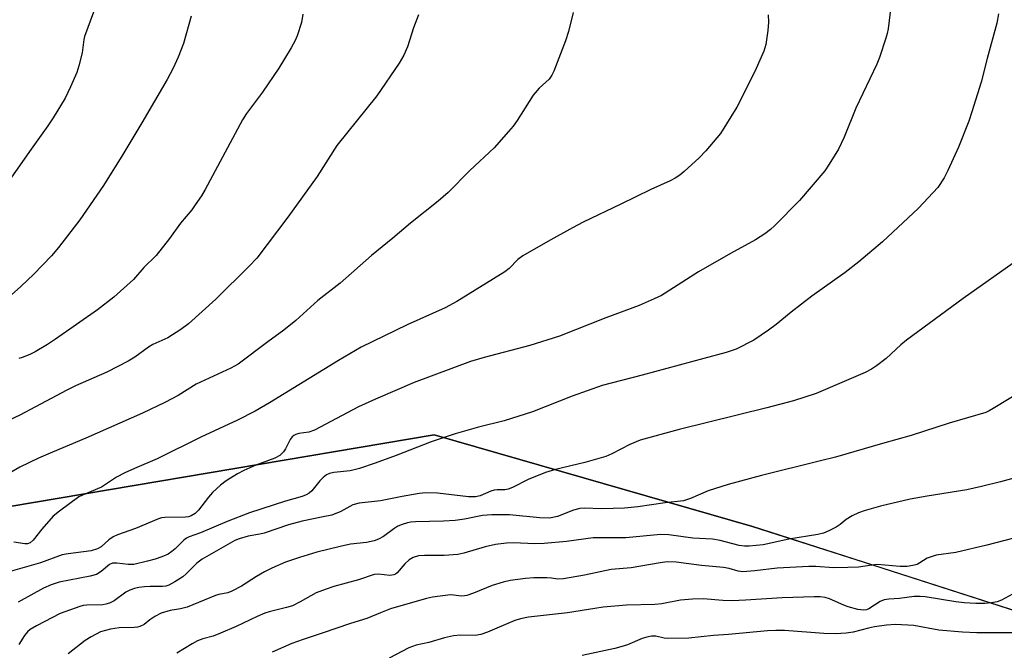
# Model space of a CAD drawing. Units: inches. Extents: x 1261771 to 1267771, y 601449 to 605449.
# Drawn here: x 1262346 to 1262586, y 601690 to 601843 of the extents above; entities that cross this region are included whole.
import ezdxf

# ---------------------------------------------------------------- set-up
doc = ezdxf.new("R2010")
doc.units = ezdxf.units.IN
doc.header["$MEASUREMENT"] = 0
for name, color, linetype in [('NTRL-Farm Land', 3, 'Continuous'), ('NTRL-Trees', 3, 'Continuous'), ('Undefined', 1, 'Continuous')]:
    doc.layers.add(name, color=color, linetype=linetype)

msp = doc.modelspace()

# ---------------------------------------------------------------- linework, layer by layer
at = {"layer": 'NTRL-Farm Land'}
msp.add_lwpolyline([(1262306.96, 601872.29), (1262469.53, 601954.9), (1262549.1, 601991.55), (1262663.92, 601992.31), (1262751.24, 601971.8), (1262803.75, 601922.8), (1262836.88, 601830.79), (1262861.4, 601774.64), (1262893.28, 601647.34), (1262898.07, 601609.17), (1262898.61, 601602.89), (1262861.13, 601592.21), (1262806.43, 601602.65), (1262708.75, 601657.19), (1262641.13, 601682.59), (1262524.26, 601720.16), (1262446.84, 601742.41), (1262337.29, 601723.95)], dxfattribs=at)
at = {"layer": 'NTRL-Trees'}
msp.add_polyline3d([(1262337.29, 601723.95, 0), (1262446.84, 601742.41, 0), (1262524.26, 601720.16, 0), (1262553.44, 601710.78, 0), (1262641.13, 601682.59, 0), (1262694.11, 601662.69, 0), (1262708.75, 601657.19, 0), (1262806.43, 601602.65, 0), (1262861.13, 601592.21, 0), (1262898.61, 601602.89, 0), (1262898.07, 601609.17, 0), (1262895.64, 601628.53, 0), (1262893.28, 601647.34, 0), (1262861.4, 601774.64, 0), (1262836.88, 601830.79, 0), (1262803.75, 601922.8, 0)], dxfattribs=at)
at = {"layer": 'Undefined'}
for points, elevation in [([(1262557.9, 601846.67), (1262557.25, 601841.21), (1262557.05, 601840.08), (1262556.74, 601838.95), (1262555.17, 601834.23), (1262554.56, 601832.6), (1262549.39, 601821.92), (1262546.56, 601814.9), (1262545.21, 601811.97), (1262542.97, 601808.28), (1262541.86, 601806.69), (1262535.72, 601799.43), (1262529.73, 601793.35), (1262528.64, 601792.39), (1262527.27, 601791.33), (1262525.01, 601789.92), (1262518.91, 601786.56), (1262511.12, 601782.08), (1262502.13, 601776.37), (1262500.38, 601775.5), (1262496.71, 601773.91), (1262488.59, 601770.91), (1262477.35, 601766.44), (1262470.13, 601764.18), (1262458.97, 601761.28), (1262455.66, 601760.29), (1262441.93, 601755.14), (1262432.6, 601751.15), (1262428.41, 601749.22), (1262417.73, 601743.55), (1262416.36, 601743.1), (1262413.94, 601742.78), (1262413.2, 601742.54), (1262412.73, 601742.28), (1262412.32, 601741.94), (1262411.84, 601741.29), (1262410.67, 601739.03), (1262410.22, 601738.32), (1262409.31, 601737.4), (1262408.09, 601736.74), (1262403.47, 601735.04), (1262400.53, 601733.76), (1262398.98, 601732.95), (1262396.21, 601731.23), (1262394.85, 601730.16), (1262392.92, 601728.43), (1262391.96, 601727.31), (1262389.52, 601724.08), (1262388.67, 601723.3), (1262387.75, 601722.77), (1262387.08, 601722.52), (1262386.35, 601722.4), (1262381.32, 601722.37), (1262380.52, 601722.25), (1262379.74, 601722.03), (1262374.2, 601719.62), (1262369.82, 601718.1), (1262368.76, 601717.65), (1262367.65, 601716.9), (1262365.82, 601715.22), (1262364.93, 601714.69), (1262363.36, 601714.26), (1262357.77, 601713.51), (1262356.32, 601713.23), (1262351.07, 601711.27), (1262343.67, 601709.2)], 688), ([(1262584.15, 601844.91), (1262583.73, 601842.6), (1262581.37, 601834.02), (1262579.93, 601828.27), (1262577.67, 601821), (1262576.89, 601818.78), (1262574.37, 601812.45), (1262571.84, 601806.77), (1262570.93, 601805), (1262569.38, 601802.66), (1262564.69, 601797.62), (1262555.89, 601789.44), (1262550.16, 601784.53), (1262546.84, 601781.95), (1262538.75, 601776.17), (1262533.72, 601772.27), (1262530.06, 601769.28), (1262528.18, 601767.92), (1262524.6, 601765.46), (1262520.28, 601763.26), (1262517.88, 601762.44), (1262512.45, 601761.02), (1262497.46, 601756.93), (1262487.69, 601754.41), (1262480.42, 601751.85), (1262470.79, 601748.03), (1262463.88, 601745.84), (1262457.61, 601744.31), (1262451.95, 601742.69), (1262446.07, 601740.72), (1262437.55, 601737.38), (1262432.52, 601735.58), (1262428.65, 601734.29), (1262426.41, 601733.7), (1262422.45, 601733.25), (1262421.4, 601733.03), (1262420.68, 601732.71), (1262419.81, 601732.1), (1262419.03, 601731.27), (1262417.04, 601728.81), (1262416.42, 601728.25), (1262415.7, 601727.83), (1262414.72, 601727.45), (1262410.67, 601726.29), (1262401.88, 601723.44), (1262396.44, 601721.37), (1262389.96, 601718.62), (1262387.24, 601717.64), (1262386.58, 601717.31), (1262385.94, 601716.84), (1262383.86, 601714.7), (1262383.05, 601714.02), (1262382.12, 601713.43), (1262380.55, 601712.76), (1262378.94, 601712.2), (1262377.07, 601711.67), (1262373.75, 601710.92), (1262372.4, 601710.87), (1262369.66, 601711.23), (1262368.61, 601711.22), (1262367.88, 601710.91), (1262365.8, 601709.16), (1262364.66, 601708.5), (1262363.11, 601708.03), (1262355.64, 601706.56), (1262353.66, 601705.97), (1262351.78, 601705.14), (1262345.63, 601701.71)], 686), ([(1262589.07, 601785.17), (1262575.56, 601775.64), (1262561.72, 601765.48), (1262560.38, 601764.37), (1262556.79, 601761.06), (1262554.47, 601759.21), (1262553.24, 601758.39), (1262551.7, 601757.64), (1262539.79, 601752.53), (1262534.22, 601750.7), (1262527.79, 601748.98), (1262506.47, 601743.73), (1262496.97, 601741.12), (1262494.45, 601740.12), (1262490.03, 601737.81), (1262488.62, 601737.17), (1262483.45, 601735.7), (1262476.37, 601733.99), (1262473.94, 601733.31), (1262469.72, 601731.6), (1262465.89, 601729.62), (1262464.84, 601729.21), (1262464.05, 601729.09), (1262462.16, 601729.09), (1262461.42, 601728.99), (1262460.62, 601728.74), (1262458.03, 601727.63), (1262456.89, 601727.37), (1262455.16, 601727.39), (1262447.62, 601728.24), (1262444.82, 601728.3), (1262443.18, 601728.15), (1262439.08, 601727.48), (1262433.77, 601726.36), (1262428.57, 601725.84), (1262427.06, 601725.4), (1262424.11, 601723.83), (1262421.9, 601722.94), (1262419.85, 601722.47), (1262414.73, 601721.47), (1262411.38, 601720.52), (1262405.46, 601718.5), (1262404.45, 601718.25), (1262401.6, 601717.77), (1262399.4, 601717.15), (1262398.36, 601716.7), (1262396.61, 601715.8), (1262390.36, 601712.19), (1262389.09, 601711.2), (1262386.51, 601708.66), (1262385.65, 601707.91), (1262383.77, 601706.65), (1262382.3, 601705.85), (1262381.54, 601705.64), (1262380.75, 601705.54), (1262377.71, 601705.56), (1262376.34, 601705.47), (1262374.98, 601705.29), (1262373.9, 601705.03), (1262372.83, 601704.65), (1262371.81, 601704.17), (1262369.02, 601702.07), (1262367.81, 601701.47), (1262366.99, 601701.22), (1262366.21, 601701.1), (1262362.33, 601701.02), (1262361.47, 601700.9), (1262360.61, 601700.67), (1262355.81, 601698.97), (1262350.07, 601695.99), (1262348.52, 601695.05), (1262347.9, 601694.49), (1262347.15, 601693.65), (1262345.77, 601691.45)], 684), ([(1262590.25, 601753.33), (1262582.87, 601748.82), (1262581.86, 601748.25), (1262581.04, 601747.89), (1262572.16, 601745.27), (1262562.92, 601742.26), (1262555.9, 601740.34), (1262544.47, 601737.04), (1262540.46, 601736), (1262526.47, 601732.58), (1262518.33, 601730.39), (1262513.51, 601728.81), (1262509.21, 601726.94), (1262507.5, 601726.41), (1262503.07, 601725.91), (1262496.38, 601724.96), (1262493.11, 601724.59), (1262487.63, 601724.48), (1262483.35, 601724.57), (1262482.27, 601724.49), (1262480.7, 601724.08), (1262476.84, 601722.58), (1262474.91, 601722.21), (1262472.56, 601722.24), (1262465.18, 601722.97), (1262460.86, 601723), (1262458.61, 601722.81), (1262454.19, 601721.93), (1262451.92, 601721.62), (1262449.1, 601721.45), (1262442.3, 601721.31), (1262441.18, 601721.23), (1262440.36, 601721.07), (1262439.04, 601720.66), (1262438.02, 601720.23), (1262437.05, 601719.61), (1262434.48, 601717.74), (1262433.27, 601717.06), (1262432.27, 601716.62), (1262430.38, 601716.23), (1262426.5, 601715.83), (1262423.94, 601715.27), (1262418.3, 601713.86), (1262414.11, 601712.62), (1262410.63, 601711.45), (1262407.34, 601710.01), (1262405.52, 601709.11), (1262403.6, 601707.98), (1262399.97, 601705.64), (1262397.63, 601704.4), (1262396.65, 601704.03), (1262394.48, 601703.58), (1262393.64, 601703.33), (1262386.72, 601700.53), (1262385.09, 601700.13), (1262382.6, 601699.7), (1262380.39, 601699.05), (1262378.84, 601698.27), (1262377.63, 601697.45), (1262376.26, 601696.33), (1262375.23, 601695.8), (1262374.68, 601695.66), (1262373.81, 601695.57), (1262370.17, 601695.49), (1262368.09, 601695.19), (1262365.64, 601694.49), (1262363.38, 601693.33), (1262361.94, 601692.38), (1262357.78, 601689.15)], 682), ([(1262592.08, 601733.01), (1262584.59, 601730.99), (1262580, 601729.85), (1262576.4, 601729.08), (1262566.81, 601727.54), (1262562.62, 601726.76), (1262555.43, 601725.07), (1262551.45, 601723.97), (1262550.06, 601723.5), (1262548.54, 601722.75), (1262547.08, 601721.86), (1262545.59, 601720.65), (1262544.65, 601720.02), (1262542.89, 601719.06), (1262541.58, 601718.52), (1262540.17, 601718.23), (1262533.13, 601717.08), (1262526.86, 601715.68), (1262523.47, 601715.34), (1262522.34, 601715.33), (1262521.01, 601715.52), (1262516.45, 601716.73), (1262514.53, 601717.1), (1262509.79, 601717.34), (1262503.9, 601718.09), (1262501.93, 601718.16), (1262493.45, 601717.4), (1262485.52, 601717.35), (1262479.02, 601716.53), (1262473.57, 601716.03), (1262471.32, 601715.96), (1262466.15, 601716.15), (1262464.41, 601716.1), (1262461.79, 601715.76), (1262459.23, 601715.23), (1262454.05, 601713.64), (1262452.63, 601713.3), (1262449.29, 601713.06), (1262444.52, 601713.12), (1262443.06, 601713), (1262441.76, 601712.6), (1262440.79, 601712.03), (1262439.7, 601711.04), (1262437.86, 601708.89), (1262437.44, 601708.56), (1262437.03, 601708.36), (1262436.08, 601708.2), (1262433.3, 601708.53), (1262432.24, 601708.44), (1262428.41, 601707.19), (1262422.44, 601705.55), (1262420.52, 601704.93), (1262418.12, 601703.98), (1262414.22, 601701.78), (1262412.35, 601700.87), (1262410.95, 601700.44), (1262406.68, 601699.39), (1262405.61, 601699.05), (1262403.79, 601698.27), (1262398.68, 601695.83), (1262394.89, 601694.22), (1262393.03, 601693.5), (1262390.58, 601692.78), (1262389.26, 601692.29), (1262387.98, 601691.62), (1262384.25, 601689.29)], 680), ([(1262587.86, 601717.27), (1262581.32, 601715.57), (1262573.74, 601713.83), (1262568.96, 601713.15), (1262566.81, 601712.42), (1262565.02, 601711.27), (1262564.33, 601710.92), (1262563.27, 601710.62), (1262561.89, 601710.41), (1262560.21, 601710.43), (1262554.64, 601710.87), (1262553.28, 601710.76), (1262550.03, 601710.28), (1262547.45, 601710.13), (1262543.96, 601710.1), (1262539.68, 601710.41), (1262537.98, 601710.43), (1262530.26, 601710.03), (1262524.84, 601709.32), (1262521.93, 601709.13), (1262520.8, 601709.26), (1262518.6, 601709.89), (1262517.21, 601710.13), (1262511.86, 601710.65), (1262505.75, 601711.46), (1262503.49, 601711.52), (1262501.82, 601711.34), (1262494.78, 601710.08), (1262489.92, 601709.66), (1262483.42, 601708.33), (1262478.26, 601707.43), (1262476.94, 601707.36), (1262475.35, 601707.6), (1262474.22, 601707.67), (1262471.06, 601707.66), (1262469.04, 601707.49), (1262465.29, 601707.01), (1262463.64, 601706.61), (1262460.94, 601705.79), (1262456.44, 601703.92), (1262454.8, 601703.35), (1262454.25, 601703.24), (1262453.44, 601703.22), (1262451.65, 601703.46), (1262450.81, 601703.49), (1262446.44, 601702.96), (1262445, 601702.64), (1262436.2, 601700.08), (1262433.79, 601699.17), (1262430.48, 601697.73), (1262426.47, 601696.58), (1262419.57, 601694.17), (1262414.95, 601692.66), (1262412.19, 601691.65), (1262407.4, 601689.59)], 678), ([(1262587.55, 601703.65), (1262584.83, 601702.21), (1262583.79, 601701.79), (1262582.44, 601701.54), (1262580.78, 601701.42), (1262578.62, 601701.43), (1262575.79, 601701.57), (1262573.78, 601701.8), (1262566.26, 601703.03), (1262565.1, 601703.13), (1262563.65, 601703.12), (1262560.06, 601702.61), (1262557.47, 601702.44), (1262556.33, 601702.26), (1262555.3, 601701.86), (1262552.58, 601700.11), (1262552, 601699.89), (1262551.33, 601699.79), (1262549.89, 601699.97), (1262547.59, 601700.58), (1262546.49, 601700.99), (1262543.05, 601702.56), (1262541.92, 601702.87), (1262540.75, 601703.03), (1262539.31, 601703.05), (1262531.49, 601702.82), (1262522.58, 601702.21), (1262519.32, 601702.08), (1262517.04, 601702.15), (1262512.25, 601702.57), (1262509.66, 601702.46), (1262506.79, 601702.19), (1262502.2, 601701.34), (1262500.5, 601701.14), (1262493.6, 601701.03), (1262487.98, 601700.49), (1262485.95, 601700.23), (1262479.29, 601699.1), (1262469.79, 601698.12), (1262467.81, 601697.68), (1262466.44, 601697.27), (1262459.8, 601694.46), (1262458.16, 601693.87), (1262456.83, 601693.65), (1262453.21, 601693.67), (1262451.53, 601693.51), (1262449.38, 601693.03), (1262445.51, 601691.94), (1262442.44, 601691.25), (1262440.68, 601690.65), (1262435.88, 601688.14)], 676), ([(1262587.95, 601694.29), (1262578.89, 601694.29), (1262575.4, 601694.42), (1262569.59, 601694.93), (1262563.52, 601696.02), (1262559.06, 601696.32), (1262556.91, 601696.17), (1262553.96, 601695.76), (1262552.49, 601695.44), (1262548.79, 601694.45), (1262547.09, 601694.22), (1262544.51, 601694), (1262541.64, 601694.09), (1262532.1, 601694.8), (1262529.92, 601694.86), (1262527.92, 601694.75), (1262518.41, 601693.86), (1262514.79, 601693.61), (1262508.79, 601693.01), (1262503.6, 601692.89), (1262502.75, 601692.97), (1262500.76, 601693.44), (1262499.72, 601693.45), (1262498.57, 601693.23), (1262497.44, 601692.91), (1262493.84, 601691.37), (1262492.22, 601690.83), (1262490.8, 601690.48), (1262482.82, 601688.73)], 674)]:
    msp.add_lwpolyline(points, dxfattribs=dict(at, elevation=elevation))
for points in [[(1262443.02, 601844.62, 694), (1262441.83, 601841.46, 694), (1262440.32, 601836.87, 694), (1262439.42, 601834.86, 694), (1262438.28, 601832.91, 694), (1262432.85, 601824.94, 694), (1262423.18, 601812.83, 694), (1262418.4, 601805.34, 694), (1262411.24, 601795.42, 694), (1262403.69, 601785.43, 694), (1262401.86, 601783.45, 694), (1262393.71, 601775.43, 694), (1262387.04, 601769.47, 694), (1262385.17, 601768.11, 694), (1262382.05, 601766.04, 694), (1262378.42, 601764.39, 694), (1262377.3, 601763.78, 694), (1262374.04, 601761.36, 694), (1262372.35, 601760.34, 694), (1262367.23, 601757.69, 694), (1262359.59, 601754.37, 694), (1262357.43, 601753.35, 694), (1262346.04, 601747.27, 694), (1262340.58, 601744.72, 694)], [(1262480.65, 601845.24, 692), (1262479.53, 601840.61, 692), (1262478.8, 601838.34, 692), (1262475.94, 601830.94, 692), (1262475.44, 601829.92, 692), (1262474.79, 601829.02, 692), (1262472.4, 601826.78, 692), (1262470.95, 601825.12, 692), (1262467.05, 601818.91, 692), (1262466.08, 601817.58, 692), (1262464.93, 601816.24, 692), (1262461.41, 601812.3, 692), (1262455.53, 601806.79, 692), (1262450.22, 601801.44, 692), (1262447.81, 601799.34, 692), (1262441.08, 601793.98, 692), (1262436.78, 601790.33, 692), (1262431.62, 601786.12, 692), (1262423.99, 601779.36, 692), (1262418.54, 601775.14, 692), (1262413.21, 601770.24, 692), (1262410.24, 601767.92, 692), (1262406.39, 601765.11, 692), (1262399.12, 601759.61, 692), (1262397.37, 601758.66, 692), (1262388.92, 601754.76, 692), (1262384.54, 601752, 692), (1262381.31, 601750.28, 692), (1262375.91, 601747.74, 692), (1262362.08, 601741.64, 692), (1262353.96, 601738.26, 692), (1262350.56, 601736.77, 692), (1262346.05, 601734.56, 692), (1262340.95, 601731.62, 692)], [(1262363.96, 601845.28, 700), (1262361.77, 601839.38, 700), (1262361.62, 601838.65, 700), (1262361.18, 601835.38, 700), (1262360.42, 601832.26, 700), (1262359.9, 601830.61, 700), (1262358.39, 601827.08, 700), (1262357.09, 601824.37, 700), (1262354.12, 601819.57, 700), (1262352.82, 601817.59, 700), (1262348.78, 601811.99, 700), (1262341.12, 601801.11, 700)], [(1262387.72, 601844.35, 698), (1262385.83, 601837.67, 698), (1262384.59, 601834.35, 698), (1262383.34, 601831.69, 698), (1262381.86, 601828.89, 698), (1262375.71, 601818.36, 698), (1262371.11, 601810.68, 698), (1262366.41, 601803.08, 698), (1262360.65, 601794.72, 698), (1262355.44, 601788, 698), (1262353.74, 601785.98, 698), (1262349.41, 601781.52, 698), (1262346.24, 601778.51, 698), (1262343.25, 601775.9, 698)], [(1262528.11, 601844.63, 690), (1262528.2, 601842.86, 690), (1262528.03, 601840.85, 690), (1262527.56, 601837.43, 690), (1262527.01, 601835.79, 690), (1262525.76, 601832.85, 690), (1262524.9, 601830.98, 690), (1262520.47, 601822.14, 690), (1262516.46, 601815.75, 690), (1262512.92, 601811.58, 690), (1262511.32, 601809.86, 690), (1262507.68, 601806.49, 690), (1262506.58, 601805.63, 690), (1262505.46, 601804.89, 690), (1262504.22, 601804.24, 690), (1262499.55, 601802.15, 690), (1262492.24, 601798.54, 690), (1262483.09, 601794.23, 690), (1262480.46, 601792.85, 690), (1262474.5, 601789.52, 690), (1262468.41, 601785.98, 690), (1262467.23, 601785.14, 690), (1262465.07, 601782.95, 690), (1262464.04, 601782.12, 690), (1262452.38, 601774.86, 690), (1262449.53, 601773.37, 690), (1262440.23, 601769.22, 690), (1262429.06, 601763.74, 690), (1262423.57, 601760.56, 690), (1262406.79, 601750.2, 690), (1262403.28, 601748.18, 690), (1262398.96, 601745.98, 690), (1262390.04, 601741.9, 690), (1262379.48, 601736.63, 690), (1262373.92, 601734.28, 690), (1262371.6, 601733.2, 690), (1262369.59, 601732.12, 690), (1262365.9, 601729.68, 690), (1262361.84, 601728.05, 690), (1262360.42, 601727.36, 690), (1262355.69, 601723.86, 690), (1262354.16, 601722.62, 690), (1262351.38, 601719.51, 690), (1262349.3, 601716.84, 690), (1262348.57, 601716.18, 690), (1262347.92, 601715.96, 690), (1262347.21, 601715.93, 690), (1262344.6, 601716.34, 690)], [(1262414.92, 601844.81, 696), (1262414.53, 601842.8, 696), (1262413.48, 601839.5, 696), (1262413.02, 601838.42, 696), (1262412.06, 601836.57, 696), (1262409.08, 601831.65, 696), (1262405.09, 601825.82, 696), (1262401.21, 601820.61, 696), (1262400.2, 601819.09, 696), (1262391.11, 601802.11, 696), (1262390.22, 601800.6, 696), (1262388.73, 601798.38, 696), (1262387.85, 601797.2, 696), (1262385.15, 601793.95, 696), (1262382.47, 601790.24, 696), (1262379.18, 601786.12, 696), (1262376.23, 601783.14, 696), (1262373.65, 601780.23, 696), (1262368.94, 601775.91, 696), (1262364.95, 601772.89, 696), (1262354.74, 601765.7, 696), (1262352.78, 601764.4, 696), (1262349.78, 601762.62, 696), (1262348.48, 601761.99, 696), (1262346.59, 601761.25, 696), (1262345.77, 601761, 696)]]:
    msp.add_polyline3d(points, dxfattribs=at)

doc.saveas('drawing.dxf')
